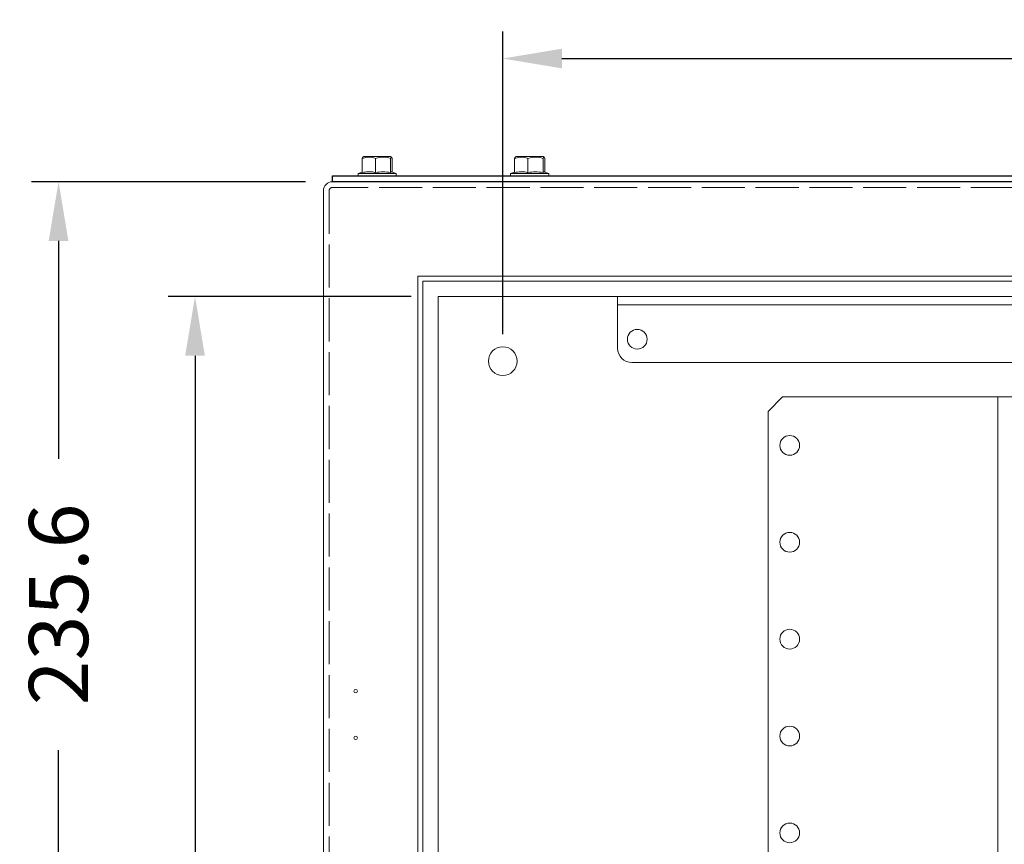
# Model space of a CAD drawing. Units: inches. Extents: x 51 to 4970, y 62 to 2873.
# Drawn here: x 1966 to 2241, y 1653 to 1883 of the extents above; entities that cross this region are included whole.
import ezdxf

# ---------------------------------------------------------------- set-up
doc = ezdxf.new("R2010")
doc.units = ezdxf.units.IN
doc.header["$MEASUREMENT"] = 0
doc.linetypes.add('ACAD_ISO02W100', pattern=[15, 12, -3])
doc.styles.add('ISO3098B', font='iso3098b.shx', dxfattribs={"width": 0.9})
doc.dimstyles.new('ISO3098BLAYOUT', dxfattribs={"dimscale": 7.5, "dimtxt": 2.2, "dimasz": 2.2, "dimexe": 1, "dimexo": 1, "dimgap": 1.5, "dimtad": 0, "dimdec": 1, "dimzin": 0, "dimdsep": 46, "dimtxsty": 'ISO3098B', "dimcen": 2, "dimclrt": 2, "dimadec": 0, "dimazin": 0, "dimtfac": 1, "dimtofl": 0, "dimtmove": 0, "dimatfit": 3, "dimfxl": 1, "dimtfillclr": 2, "dimtolj": 1, "dimtzin": 0, "dimarcsym": 0})

# ---------------------------------------------------------------- blocks, each defined once
blk = doc.blocks.new('*D237')
at = {"color": 0, "lineweight": -2, "transparency": 16777216}
for p, q in [((2075.35, 1805.59), (2007.56, 1805.59)), ((2015.06, 1789.09), (2015.06, 1282.78)), ((2015.06, 686.09), (2015.06, 1192.4)), ((2075.35, 669.59), (2007.56, 669.59))]:
    blk.add_line(p, q, dxfattribs=at)
at = {"color": 0, "transparency": 16777216}
for points in [[(2012.31, 1789.09), (2017.81, 1789.09), (2015.06, 1805.59)], [(2012.31, 686.09), (2017.81, 686.09), (2015.06, 669.59)]]:
    blk.add_solid(points, dxfattribs=at)
at = {"layer": 'Defpoints', "color": 0, "transparency": 16777216}
for p in [(2082.85, 1805.59), (2015.06, 669.59), (2082.85, 669.59)]:
    blk.add_point(p, dxfattribs=at)
at = {"color": 2, "transparency": 16777216, "insert": (2015.06, 1237.59), "char_height": 16.5, "attachment_point": 5, "rotation": 90, "style": 'ISO3098B'}
blk.add_mtext('\\A1;1136.0', dxfattribs=at)
blk = doc.blocks.new('*D238')
at = {"color": 0, "lineweight": -2, "transparency": 16777216}
for p, q in [((2100.85, 1795.09), (2100.85, 1879.43)), ((2600.85, 1795.09), (2600.85, 1879.43)), ((2117.35, 1871.93), (2309.9, 1871.93)), ((2584.35, 1871.93), (2391.8, 1871.93))]:
    blk.add_line(p, q, dxfattribs=at)
at = {"color": 0, "transparency": 16777216}
for points in [[(2117.35, 1874.68), (2117.35, 1869.18), (2100.85, 1871.93)], [(2584.35, 1874.68), (2584.35, 1869.18), (2600.85, 1871.93)]]:
    blk.add_solid(points, dxfattribs=at)
at = {"layer": 'Defpoints', "color": 0, "transparency": 16777216}
for p in [(2100.85, 1871.93), (2100.85, 1787.59), (2600.85, 1787.59)]:
    blk.add_point(p, dxfattribs=at)
at = {"color": 2, "transparency": 16777216, "insert": (2350.85, 1871.93), "char_height": 16.5, "attachment_point": 5, "style": 'ISO3098B'}
blk.add_mtext('\\A1;500.0', dxfattribs=at)
blk = doc.blocks.new('MDB1200WPBODYNODOOR')
at = {"color": 7, "linetype": 'Continuous', "lineweight": 15}
for p, q in [((297.5, 1200), (-297.5, 1200)), ((-300, 1197.5), (-300, 2.5)), ((273.65, 1173.64), (-273.65, 1173.64)), ((-273.65, 1173.64), (-273.65, 26.36)), ((-272.26, 1172.26), (-272.26, 27.75)), ((272.25, 1172.25), (-272.25, 1172.25)), ((268, 1168), (-268, 1168)), ((-268, 1168), (-268, 32)), ((-218, 1168), (-218, 1165.7)), ((-218, 1165.7), (218, 1165.7)), ((-218, 1153.6), (-218, 1165.7)), ((214, 1149.6), (-214, 1149.6))]:
    blk.add_line(p, q, dxfattribs=at)
at = {"color": 8, "linetype": 'ACAD_ISO02W100', "lineweight": 15}
for p, q in [((-298.4, 1197.5), (-298.4, 2.5)), ((297.5, 1198.4), (-297.5, 1198.4))]:
    blk.add_line(p, q, dxfattribs=at)
at = {"color": 7, "linetype": 'Continuous', "lineweight": 15}
for centre, radius in [((-212.5, 1156.1), 2.75), ((-291, 1058), 0.5), ((-291, 1045), 0.5)]:
    blk.add_circle(centre, radius, dxfattribs=at)
at = {"color": 6, "linetype": 'Continuous', "lineweight": 15}
blk.add_circle((-250, 1150), 4, dxfattribs=at)
at = {"color": 7, "linetype": 'Continuous', "lineweight": 15}
for centre, radius, start, end in [((-297.5, 1197.5), 2.5, 90, 180), ((-214, 1153.6), 4, 180, 270)]:
    blk.add_arc(centre, radius, start, end, dxfattribs=at)
at = {"color": 8, "linetype": 'ACAD_ISO02W100', "lineweight": 15}
blk.add_arc((-297.5, 1197.5), 0.9, 90, 180, dxfattribs=at)
blk = doc.blocks.new('A$C12F4278C')
at = {"color": 7, "linetype": 'Continuous', "lineweight": 15}
for p, q in [((38, 1080), (38, 0)), ((102, 1076), (102, 4)), ((98, 0), (102, 4)), ((15.63, 0), (36.37, 0)), ((36.37, 0), (38, 0)), ((38, 0), (41.23, 0)), ((41.23, 0), (98, 0))]:
    blk.add_line(p, q, dxfattribs=at)
for centre in [(96, 121.5), (96, 94.5), (96, 67.5), (96, 40.5), (96, 13.5)]:
    blk.add_circle(centre, 2.75, dxfattribs=at)
blk = doc.blocks.new('A$C597F08DD')
at = {"color": 7, "linetype": 'Continuous', "lineweight": 15}
for p, q in [((0, 5.4), (0, 4.7)), ((0, 4.7), (1.1, 4.3)), ((0, 4.7), (9.59, 4.7)), ((1.1, 4.45), (1.1, 0.5)), ((4.83, 4.45), (4.83, 0.5)), ((9.03, 4.45), (9.03, 0.5)), ((9.28, 4.22), (10.6, 4.7)), ((9.5, 4.3), (9.5, 0.5)), ((9.59, 4.7), (10.6, 4.7)), ((10.6, 4.7), (10.6, 5.4)), ((1.1, 0.5), (1.3, 0.23)), ((1.26, 0.17), (1.57, 0)), ((1.57, 0), (8.33, 0)), ((8.33, 0), (9.03, 0)), ((9.03, 0), (9.32, 0.16))]:
    blk.add_line(p, q, dxfattribs=at)
for points, knots in [([(4.83, 4.45), (4.67, 4.41), (3.99, 4.27), (2.75, 4.16), (1.66, 4.32), (1.12, 4.44), (1.1, 4.45)], [0, 0, 0, 0, 0.130138, 0.553371, 0.98861, 1, 1, 1, 1]), ([(4.83, 4.45), (5.52, 4.33), (6.92, 4.11), (8.32, 4.33), (9.03, 4.45)], [0, 0, 0, 0, 0.491213, 1, 1, 1, 1]), ([(9.03, 4.45), (9.1, 4.31), (9.2, 4.15), (9.29, 4.25), (9.3, 4.26)], [0, 0, 0, 0, 0.834368, 1, 1, 1, 1]), ([(4.83, 0.5), (4.67, 0.45), (3.9, 0.19), (2.61, 0.04), (1.55, 0.37), (1.1, 0.5)], [0, 0, 0, 0, 0.132377, 0.636506, 1, 1, 1, 1]), ([(4.83, 0.5), (5.58, 0.31), (6.98, -0.03), (8.38, 0.33), (9.03, 0.5)], [0, 0, 0, 0, 0.534708, 1, 1, 1, 1]), ([(9.03, 0.5), (9.11, 0.31), (9.27, -0.03), (9.43, 0.33), (9.5, 0.5)], [0, 0, 0, 0, 0.534709, 1, 1, 1, 1])]:
    blk.add_open_spline(points, degree=3, knots=knots, dxfattribs=at)
blk = doc.blocks.new('A$C607B4D88')
blk.add_lwpolyline([(0, 5.4), (595, 5.4), (595, 7), (0, 7)], close=True)
for p in [(7.2, 0), (49.7, 0)]:
    blk.add_blockref('A$C597F08DD', p)
blk = doc.blocks.new('*D234')
at = {"color": 0, "lineweight": -2, "transparency": 16777216}
for p, q in [((2045.85, 1837.59), (1969.51, 1837.59)), ((1977.01, 1821.09), (1977.01, 1760.36)), ((1977.01, 1618.44), (1977.01, 1679.17)), ((2308.35, 1601.94), (1969.51, 1601.94))]:
    blk.add_line(p, q, dxfattribs=at)
at = {"color": 0, "transparency": 16777216}
for points in [[(1974.26, 1821.09), (1979.76, 1821.09), (1977.01, 1837.59)], [(1974.26, 1618.44), (1979.76, 1618.44), (1977.01, 1601.94)]]:
    blk.add_solid(points, dxfattribs=at)
at = {"layer": 'Defpoints', "color": 0, "transparency": 16777216}
for p in [(1977.01, 1837.59), (2053.35, 1837.59), (2315.85, 1601.94)]:
    blk.add_point(p, dxfattribs=at)
at = {"color": 2, "transparency": 16777216, "insert": (1977.01, 1719.77), "char_height": 16.5, "attachment_point": 5, "rotation": 90, "style": 'ISO3098B'}
blk.add_mtext('\\A1;235.6', dxfattribs=at)

msp = doc.modelspace()

# ---------------------------------------------------------------- block references
at = {"xscale": -1, "rotation": 180}
msp.add_blockref('A$C607B4D88', (2053.347, 1844.59), dxfattribs=at)
msp.add_blockref('MDB1200WPBODYNODOOR', (2350.847, 637.59))
at = {"rotation": 180}
msp.add_blockref('A$C12F4278C', (2276.847, 1777.59), dxfattribs=at)

# ---------------------------------------------------------------- dimensions: what is measured, and where the dimension line sits
dim = msp.add_linear_dim(base=(2100.847, 1871.926), p1=(2600.847, 1787.59), p2=(2100.847, 1787.59), dimstyle='ISO3098BLAYOUT')
dim.commit()
dim.dimension.update_dxf_attribs({"geometry": '*D238', "text_midpoint": (2350.847, 1871.926)})
dim = msp.add_linear_dim(base=(1977.0052, 1837.59), p1=(2315.8472, 1601.9401), p2=(2053.3472, 1837.59), angle=90, dimstyle='ISO3098BLAYOUT')
dim.commit()
dim.dimension.update_dxf_attribs({"geometry": '*D234', "text_midpoint": (1977.0052, 1719.765)})
dim = msp.add_linear_dim(base=(2015.058, 669.59), p1=(2082.847, 1805.59), p2=(2082.847, 669.59), angle=90, dimstyle='ISO3098BLAYOUT')
dim.commit()
dim.dimension.update_dxf_attribs({"geometry": '*D237', "text_midpoint": (2015.058, 1237.59), "dimtype": 160})

doc.saveas('drawing.dxf')
